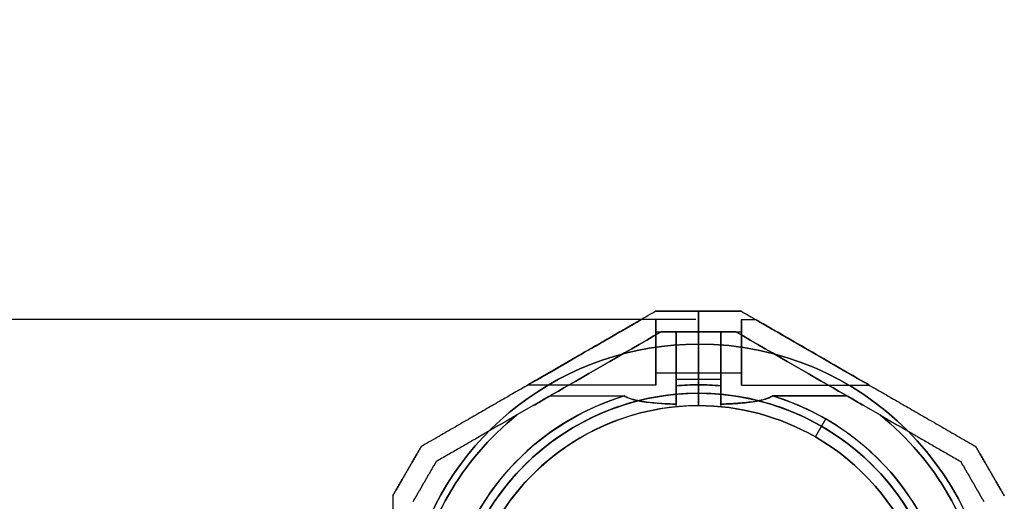
# Model space of a CAD drawing. Units: millimetres. Extents: x -1023 to 7716, y -582 to 7911.
# Drawn here: x 2284 to 2523, y 2550 to 2667 of the extents above; entities that cross this region are included whole.
import ezdxf

# ---------------------------------------------------------------- set-up
doc = ezdxf.new("R2010")
doc.units = ezdxf.units.MM
doc.layers.add('Dimensions', color=7, linetype='Continuous')
doc.layers.add('Safetyarea', color=131, linetype='Continuous')
doc.styles.get("Standard").update_dxf_attribs({"font": 'arial.ttf'})
doc.dimstyles.new('Leikkiset keinu', dxfattribs={"dimtxt": 150, "dimasz": 2.5, "dimexe": 0.06, "dimexo": 0.625, "dimtad": 0, "dimtih": 1, "dimtoh": 1, "dimdec": 0, "dimtxsty": 'Standard', "dimcen": 2.5, "dimadec": 0, "dimazin": 0, "dimtfac": 1, "dimtmove": 0, "dimatfit": 3, "dimfxl": 1, "dimarcsym": 0})

# ---------------------------------------------------------------- blocks, each defined once
blk = doc.blocks.new('*D20')
at = {"layer": 'Defpoints', "color": 0, "transparency": 16777216}
for p in [(-796.11, 4783.01), (2539.21, 4783.01), (2508.89, 249.01)]:
    blk.add_point(p, dxfattribs=at)
at = {"layer": 'Dimensions', "color": 0, "lineweight": -2, "transparency": 16777216}
for p, q in [((2538.59, 4783.01), (-796.17, 4783.01)), ((-796.11, 4780.51), (-796.11, 2593.21)), ((-796.11, 251.51), (-796.11, 2438.81)), ((2508.27, 249.01), (-796.17, 249.01))]:
    blk.add_line(p, q, dxfattribs=at)
at = {"layer": 'Dimensions', "color": 0, "transparency": 16777216}
for points in [[(-795.69, 4780.51), (-796.52, 4780.51), (-796.11, 4783.01)], [(-796.52, 251.51), (-795.69, 251.51), (-796.11, 249.01)]]:
    blk.add_solid(points, dxfattribs=at)
at = {"layer": 'Dimensions', "color": 0, "transparency": 16777216, "insert": (-796.11, 2516.01), "char_height": 150, "attachment_point": 5}
blk.add_mtext('4534', dxfattribs=at)
blk = doc.blocks.new('*D22')
at = {"layer": 'Defpoints', "color": 0, "transparency": 16777216}
for p in [(1767.69, 2594.03), (2448.94, 2594.03), (2448.94, 2436.01)]:
    blk.add_point(p, dxfattribs=at)
at = {"layer": 'Dimensions', "color": 0, "lineweight": -2, "transparency": 16777216}
for p, q in [((1767.69, 2596.53), (1767.69, 2599.03)), ((2448.32, 2594.03), (1767.63, 2594.03)), ((1767.69, 2594.03), (1767.69, 2592.22)), ((1767.69, 2436.01), (1767.69, 2437.82)), ((2448.32, 2436.01), (1767.63, 2436.01)), ((1767.69, 2433.51), (1767.69, 2431.01))]:
    blk.add_line(p, q, dxfattribs=at)
at = {"layer": 'Dimensions', "color": 0, "transparency": 16777216}
for points in [[(1767.27, 2596.53), (1768.1, 2596.53), (1767.69, 2594.03)], [(1768.1, 2433.51), (1767.27, 2433.51), (1767.69, 2436.01)]]:
    blk.add_solid(points, dxfattribs=at)
at = {"layer": 'Dimensions', "color": 0, "transparency": 16777216, "insert": (1767.69, 2515.02), "char_height": 150, "attachment_point": 5}
blk.add_mtext('158', dxfattribs=at)

msp = doc.modelspace()

# ---------------------------------------------------------------- linework, layer by layer
at = {"extrusion": (-0.5, 0.866025, 1.1666e-16)}
for p, q in [((2438.51, 2596.01, 246.35), (2438.51, 2596.01, 194.14)), ((2381.37, 2563.02, 195.35), (2381.37, 2563.02, 245.14))]:
    msp.add_line(p, q, dxfattribs=at)
at = {"extrusion": (9.99201e-16, 1, -2.37381e-16)}
for p, q in [((2438.51, 2596.01, 246.35), (2438.51, 2596.01, 194.14)), ((2448.94, 2596.01, 246.85), (2448.94, 2596.01, 193.64))]:
    msp.add_line(p, q, dxfattribs=at)
for p, q in [((2448.94, 2596.01, 193.64), (2448.94, 2588.01, 187.74)), ((2448.94, 2588.01, 252.74), (2448.94, 2596.01, 246.85)), ((2448.94, 2596.01, 193.64), (2448.94, 2588.01, 187.74)), ((2448.94, 2588.01, 252.74), (2448.94, 2596.01, 246.85)), ((2438.51, 2594.01, 240.24), (2435.04, 2594.01, 240.24)), ((2438.51, 2594.01, 200.24), (2435.04, 2594.01, 200.24)), ((2438.51, 2594.01, 240.24), (2435.04, 2594.01, 240.24)), ((2438.51, 2594.01, 200.24), (2435.04, 2594.01, 200.24)), ((2459.38, 2594.01, 240.24), (2462.84, 2594.01, 240.24)), ((2459.38, 2594.01, 200.24), (2462.84, 2594.01, 200.24)), ((2459.38, 2594.01, 200.24), (2462.84, 2594.01, 200.24)), ((2459.38, 2594.01, 240.24), (2462.84, 2594.01, 240.24)), ((2438.51, 2591.01, 200.24), (2448.94, 2591.01, 200.24)), ((2438.51, 2591.01, 240.24), (2448.94, 2591.01, 240.24)), ((2438.51, 2591.01, 200.24), (2448.94, 2591.01, 200.24)), ((2438.51, 2591.01, 240.24), (2448.94, 2591.01, 240.24)), ((2439.85, 2591.01, 228.24), (2443.51, 2591.01, 228.24)), ((2443.51, 2591.01, 212.24), (2439.85, 2591.01, 212.24)), ((2448.94, 2591.01, 208.9), (2443.51, 2591.01, 208.9)), ((2443.51, 2591.01, 231.58), (2448.94, 2591.01, 231.58)), ((2448.94, 2591.01, 240.24), (2459.38, 2591.01, 240.24)), ((2448.94, 2591.01, 200.24), (2459.38, 2591.01, 200.24)), ((2448.94, 2591.01, 200.24), (2459.38, 2591.01, 200.24)), ((2448.94, 2591.01, 240.24), (2459.38, 2591.01, 240.24)), ((2448.94, 2591.01, 231.58), (2454.38, 2591.01, 231.58)), ((2454.38, 2591.01, 208.9), (2448.94, 2591.01, 208.9)), ((2458.04, 2591.01, 228.24), (2454.38, 2591.01, 228.24)), ((2458.04, 2591.01, 212.24), (2454.38, 2591.01, 212.24)), ((2448.94, 2576.01, 252.74), (2448.94, 2588.01, 252.74)), ((2448.94, 2576.01, 252.74), (2448.94, 2588.01, 252.74)), ((2438.51, 2581.01, 200.24), (2448.94, 2581.01, 200.24)), ((2438.51, 2581.01, 240.24), (2448.94, 2581.01, 240.24)), ((2438.51, 2581.01, 200.24), (2448.94, 2581.01, 200.24)), ((2438.51, 2581.01, 240.24), (2448.94, 2581.01, 240.24)), ((2448.94, 2579.4, 192.74), (2443.51, 2579.4, 192.74)), ((2448.94, 2579.4, 247.74), (2443.51, 2579.4, 247.74)), ((2448.94, 2579.4, 192.74), (2443.51, 2579.4, 192.74)), ((2443.51, 2577.84, 192.74), (2443.51, 2579.4, 192.74)), ((2448.94, 2581.01, 240.24), (2459.38, 2581.01, 240.24)), ((2448.94, 2581.01, 200.24), (2459.38, 2581.01, 200.24)), ((2448.94, 2581.01, 200.24), (2459.38, 2581.01, 200.24)), ((2448.94, 2581.01, 240.24), (2459.38, 2581.01, 240.24)), ((2448.94, 2579.4, 192.74), (2448.94, 2578.08, 192.74)), ((2454.38, 2579.4, 247.74), (2448.94, 2579.4, 247.74)), ((2454.38, 2579.4, 192.74), (2448.94, 2579.4, 192.74)), ((2448.94, 2579.4, 192.74), (2448.94, 2578.08, 192.74)), ((2454.38, 2579.4, 192.74), (2448.94, 2579.4, 192.74)), ((2454.38, 2579.4, 192.74), (2454.38, 2577.84, 192.74)), ((2438.51, 2578.01, 240.24), (2407.33, 2578.01, 240.24)), ((2438.51, 2578.01, 200.24), (2407.33, 2578.01, 200.24)), ((2438.51, 2578.01, 240.24), (2407.33, 2578.01, 240.24)), ((2438.51, 2578.01, 200.24), (2407.33, 2578.01, 200.24)), ((2448.94, 2578.08, 247.74), (2448.94, 2573.01, 242.67)), ((2448.94, 2573.01, 197.82), (2448.94, 2578.08, 192.74)), ((2448.94, 2573.01, 197.82), (2448.94, 2578.08, 192.74)), ((2448.94, 2578.08, 247.74), (2448.94, 2573.01, 242.67)), ((2459.38, 2578.01, 240.24), (2490.56, 2578.01, 240.24)), ((2459.38, 2578.01, 200.24), (2490.56, 2578.01, 200.24)), ((2459.38, 2578.01, 200.24), (2490.56, 2578.01, 200.24)), ((2459.38, 2578.01, 240.24), (2490.56, 2578.01, 240.24)), ((2412.8, 2575.39, 192.74), (2404.71, 2570.73, 192.74)), ((2412.8, 2575.39, 192.74), (2430.87, 2575.39, 192.74)), ((2412.8, 2575.39, 247.74), (2430.87, 2575.39, 247.74)), ((2412.8, 2575.39, 192.74), (2430.87, 2575.39, 192.74)), ((2448.94, 2576.01, 252.74), (2448.94, 2573.01, 249.74)), ((2448.94, 2573.01, 190.74), (2448.94, 2576.01, 187.74)), ((2448.94, 2576.01, 252.74), (2448.94, 2573.01, 249.74)), ((2448.94, 2573.01, 190.74), (2448.94, 2576.01, 187.74)), ((2485.09, 2575.39, 192.74), (2467.02, 2575.39, 192.74)), ((2467.02, 2575.39, 247.74), (2485.09, 2575.39, 247.74)), ((2485.09, 2575.39, 192.74), (2467.02, 2575.39, 192.74)), ((2485.09, 2575.39, 192.74), (2493.17, 2570.73, 192.74)), ((2448.94, 2573.01, 249.74), (2448.94, 2573.01, 242.67)), ((2448.94, 2573.01, 197.82), (2448.94, 2573.01, 190.74)), ((2448.94, 2573.01, 249.74), (2448.94, 2573.01, 242.67)), ((2448.94, 2573.01, 197.82), (2448.94, 2573.01, 190.74)), ((2477.44, 2565.37, 197.82), (2479.98, 2569.77, 192.74)), ((2477.44, 2565.37, 197.82), (2479.98, 2569.77, 192.74)), ((2477.44, 2565.37, 190.74), (2478.94, 2567.97, 187.74)), ((2477.44, 2565.37, 190.74), (2478.94, 2567.97, 187.74)), ((2477.44, 2565.37, 197.82), (2477.44, 2565.37, 190.74)), ((2477.44, 2565.37, 249.74), (2477.44, 2565.37, 242.67)), ((2477.44, 2565.37, 249.74), (2477.44, 2565.37, 242.67)), ((2477.44, 2565.37, 197.82), (2477.44, 2565.37, 190.74))]:
    msp.add_line(p, q)
at = {"extrusion": (1, -1.38778e-15, -6.44476e-16)}
for p, q in [((2448.94, 2588.01, 252.74), (2448.94, 2596.01, 246.85)), ((2448.94, 2596.01, 193.64), (2448.94, 2588.01, 187.74)), ((2448.94, 2596.01, 246.85), (2448.94, 2596.01, 193.64)), ((2448.94, 2591.01, 231.58), (2448.94, 2591.01, 208.9)), ((2448.94, 2576.01, 252.74), (2448.94, 2588.01, 252.74)), ((2448.94, 2588.01, 187.74), (2448.94, 2576.01, 187.74)), ((2448.94, 2578.08, 247.74), (2448.94, 2579.4, 247.74)), ((2448.94, 2579.4, 192.74), (2448.94, 2578.08, 192.74)), ((2448.94, 2578.08, 247.74), (2448.94, 2573.01, 242.67)), ((2448.94, 2573.01, 197.82), (2448.94, 2578.08, 192.74)), ((2448.94, 2576.01, 252.74), (2448.94, 2573.01, 249.74)), ((2448.94, 2573.01, 190.74), (2448.94, 2576.01, 187.74)), ((2448.94, 2573.01, 249.74), (2448.94, 2573.01, 242.67)), ((2448.94, 2573.01, 197.82), (2448.94, 2573.01, 190.74))]:
    msp.add_line(p, q, dxfattribs=at)
at = {"extrusion": (4.996e-16, 1, -9.48766e-17)}
for p, q in [((2448.94, 2596.01, 246.85), (2448.94, 2596.01, 193.64)), ((2459.38, 2596.01, 246.35), (2459.38, 2596.01, 194.14))]:
    msp.add_line(p, q, dxfattribs=at)
at = {"extrusion": (-1, 1.05471e-15, 3.37597e-16)}
for p, q in [((2448.94, 2588.01, 252.74), (2448.94, 2596.01, 246.85)), ((2448.94, 2596.01, 246.85), (2448.94, 2596.01, 193.64)), ((2448.94, 2596.01, 193.64), (2448.94, 2588.01, 187.74)), ((2448.94, 2591.01, 231.58), (2448.94, 2591.01, 208.9)), ((2448.94, 2588.01, 187.74), (2448.94, 2576.01, 187.74)), ((2448.94, 2576.01, 252.74), (2448.94, 2588.01, 252.74)), ((2448.94, 2579.4, 192.74), (2448.94, 2578.08, 192.74)), ((2448.94, 2578.08, 247.74), (2448.94, 2579.4, 247.74)), ((2448.94, 2573.01, 197.82), (2448.94, 2578.08, 192.74)), ((2448.94, 2578.08, 247.74), (2448.94, 2573.01, 242.67)), ((2448.94, 2573.01, 190.74), (2448.94, 2576.01, 187.74)), ((2448.94, 2576.01, 252.74), (2448.94, 2573.01, 249.74)), ((2448.94, 2573.01, 197.82), (2448.94, 2573.01, 190.74)), ((2448.94, 2573.01, 249.74), (2448.94, 2573.01, 242.67))]:
    msp.add_line(p, q, dxfattribs=at)
at = {"extrusion": (0.5, 0.866025, -2.50964e-16)}
for p, q in [((2459.38, 2596.01, 246.35), (2459.38, 2596.01, 194.14)), ((2516.52, 2563.02, 245.14), (2516.52, 2563.02, 195.35))]:
    msp.add_line(p, q, dxfattribs=at)
at = {"extrusion": (0.5, -0.866025, -1.1666e-16)}
for p, q in [((2439.85, 2591.01, 228.24), (2439.85, 2591.01, 212.24)), ((2412.8, 2575.39, 247.74), (2404.71, 2570.73, 247.74)), ((2412.8, 2575.39, 192.74), (2404.71, 2570.73, 192.74)), ((2385.03, 2559.36, 197.81), (2385.03, 2559.36, 242.68))]:
    msp.add_line(p, q, dxfattribs=at)
at = {"extrusion": (-9.99201e-16, -1, 2.37381e-16)}
for p, q in [((2439.85, 2591.01, 228.24), (2443.51, 2591.01, 228.24)), ((2439.85, 2591.01, 228.24), (2439.85, 2591.01, 212.24)), ((2443.51, 2591.01, 212.24), (2439.85, 2591.01, 212.24)), ((2443.51, 2591.01, 231.58), (2448.94, 2591.01, 231.58)), ((2443.51, 2591.01, 231.58), (2443.51, 2591.01, 228.24)), ((2443.51, 2591.01, 212.24), (2443.51, 2591.01, 208.9)), ((2448.94, 2591.01, 208.9), (2443.51, 2591.01, 208.9)), ((2448.94, 2591.01, 231.58), (2448.94, 2591.01, 208.9))]:
    msp.add_line(p, q, dxfattribs=at)
at = {"extrusion": (1, -1.60982e-15, -6.44476e-16)}
for p, q in [((2443.51, 2591.01, 231.58), (2443.51, 2591.01, 228.24)), ((2443.51, 2591.01, 212.24), (2443.51, 2591.01, 208.9)), ((2443.51, 2579.4, 247.74), (2443.51, 2577.84, 247.74)), ((2443.51, 2577.84, 192.74), (2443.51, 2579.4, 192.74))]:
    msp.add_line(p, q, dxfattribs=at)
at = {"extrusion": (-4.996e-16, -1, 9.48766e-17)}
for p, q in [((2448.94, 2591.01, 231.58), (2454.38, 2591.01, 231.58)), ((2448.94, 2591.01, 231.58), (2448.94, 2591.01, 208.9)), ((2454.38, 2591.01, 208.9), (2448.94, 2591.01, 208.9)), ((2454.38, 2591.01, 208.9), (2454.38, 2591.01, 212.24)), ((2458.04, 2591.01, 212.24), (2454.38, 2591.01, 212.24)), ((2458.04, 2591.01, 228.24), (2454.38, 2591.01, 228.24)), ((2454.38, 2591.01, 228.24), (2454.38, 2591.01, 231.58)), ((2458.04, 2591.01, 228.24), (2458.04, 2591.01, 212.24))]:
    msp.add_line(p, q, dxfattribs=at)
at = {"extrusion": (-1, 7.21645e-16, 3.37597e-16)}
for p, q in [((2454.38, 2591.01, 228.24), (2454.38, 2591.01, 231.58)), ((2454.38, 2591.01, 208.9), (2454.38, 2591.01, 212.24)), ((2454.38, 2577.84, 247.74), (2454.38, 2579.4, 247.74)), ((2454.38, 2579.4, 192.74), (2454.38, 2577.84, 192.74))]:
    msp.add_line(p, q, dxfattribs=at)
at = {"extrusion": (-0.5, -0.866025, 2.50964e-16)}
for p, q in [((2458.04, 2591.01, 228.24), (2458.04, 2591.01, 212.24)), ((2485.09, 2575.39, 192.74), (2493.17, 2570.73, 192.74)), ((2485.09, 2575.39, 247.74), (2493.17, 2570.73, 247.74)), ((2512.86, 2559.36, 242.68), (2512.86, 2559.36, 197.81))]:
    msp.add_line(p, q, dxfattribs=at)
at = {"extrusion": (-2.30179e-16, -4.76576e-16, -1)}
for p, q in [((2448.94, 2588.01, 187.74), (2448.94, 2576.01, 187.74)), ((2443.51, 2579.4, 247.74), (2443.51, 2577.84, 247.74)), ((2448.94, 2579.4, 247.74), (2443.51, 2579.4, 247.74)), ((2448.94, 2578.08, 247.74), (2448.94, 2579.4, 247.74)), ((2412.8, 2575.39, 247.74), (2404.71, 2570.73, 247.74)), ((2412.8, 2575.39, 247.74), (2430.87, 2575.39, 247.74))]:
    msp.add_line(p, q, dxfattribs=at)
at = {"extrusion": (-3.37597e-16, -9.48766e-17, -1)}
for p, q in [((2448.94, 2588.01, 187.74), (2448.94, 2576.01, 187.74)), ((2448.94, 2578.08, 247.74), (2448.94, 2579.4, 247.74)), ((2454.38, 2579.4, 247.74), (2448.94, 2579.4, 247.74)), ((2454.38, 2577.84, 247.74), (2454.38, 2579.4, 247.74)), ((2467.02, 2575.39, 247.74), (2485.09, 2575.39, 247.74)), ((2485.09, 2575.39, 247.74), (2493.17, 2570.73, 247.74))]:
    msp.add_line(p, q, dxfattribs=at)
at = {"extrusion": (-0.866025, 0.5, -3.8947e-17)}
for p, q in [((2381.37, 2563.02, 195.35), (2381.37, 2563.02, 245.14)), ((2374.44, 2551.02, 245.14), (2374.44, 2551.02, 195.35))]:
    msp.add_line(p, q, dxfattribs=at)
at = {"extrusion": (0.866025, 0.5, -3.39806e-16)}
msp.add_line((2516.52, 2563.02, 245.14), (2516.52, 2563.02, 195.35), dxfattribs=at)
at = {"extrusion": (0.866025, -0.5, 3.8947e-17)}
msp.add_line((2385.03, 2559.36, 197.81), (2385.03, 2559.36, 242.68), dxfattribs=at)
at = {"extrusion": (-0.866025, -0.5, 3.39806e-16)}
msp.add_line((2512.86, 2559.36, 242.68), (2512.86, 2559.36, 197.81), dxfattribs=at)
at = {"extrusion": (-1, 1.38778e-15, 6.44476e-16)}
msp.add_line((2374.44, 2551.02, 245.14), (2374.44, 2551.02, 195.35), dxfattribs=at)
at = {"extrusion": (1, -1.94289e-15, -6.44476e-16)}
for centre, radius, start, end in [((2586.01, 240.24, 2438.51), 8, 0, 180), ((2586.01, 200.24, 2438.51), 8, 0, 180), ((2586.01, 240.24, 2438.51), 8, 180, 0), ((2586.01, 200.24, 2438.51), 8, 180, 0), ((2586.01, 240.24, 2443.51), 13, 166.4384, 292.6199), ((2586.01, 240.24, 2443.51), 13, 166.4384, 292.6199), ((2586.01, 200.24, 2443.51), 13, 67.3801, 193.5616), ((2586.01, 200.24, 2443.51), 13, 67.3801, 193.5616)]:
    msp.add_arc(centre, radius, start, end, dxfattribs=at)
at = {"extrusion": (-1, 1.94289e-15, 6.44476e-16)}
for centre, start, end in [((-2586.01, 240.24, -2438.51), 0, 180), ((-2586.01, 240.24, -2438.51), 180, 0), ((-2586.01, 200.24, -2438.51), 0, 180), ((-2586.01, 200.24, -2438.51), 180, 0)]:
    msp.add_arc(centre, 8, start, end, dxfattribs=at)
at = {"extrusion": (1, -7.21645e-16, -3.37597e-16)}
for centre, start, end in [((2586.01, 240.24, 2459.38), 180, 0), ((2586.01, 200.24, 2459.38), 180, 0), ((2586.01, 200.24, 2459.38), 0, 180), ((2586.01, 200.24, 2459.38), 0, 180), ((2586.01, 200.24, 2459.38), 180, 0), ((2586.01, 240.24, 2459.38), 0, 180), ((2586.01, 240.24, 2459.38), 0, 180), ((2586.01, 240.24, 2459.38), 180, 0)]:
    msp.add_arc(centre, 8, start, end, dxfattribs=at)
at = {"extrusion": (1, -1.27676e-15, -6.44476e-16)}
for centre, start, end in [((2586.01, 200.24, 2438.51), 180, 0), ((2586.01, 200.24, 2438.51), 0, 180), ((2586.01, 200.24, 2448.94), 180, 0), ((2586.01, 200.24, 2448.94), 0, 180), ((2586.01, 200.24, 2448.94), 180, 0), ((2586.01, 200.24, 2448.94), 0, 180)]:
    msp.add_arc(centre, 5, start, end, dxfattribs=at)
at = {"extrusion": (1, -1.22125e-15, -6.44476e-16)}
for centre, start, end in [((2586.01, 240.24, 2438.51), 180, 0), ((2586.01, 240.24, 2438.51), 0, 180), ((2586.01, 240.24, 2448.94), 180, 0), ((2586.01, 240.24, 2448.94), 0, 180), ((2586.01, 240.24, 2448.94), 180, 0), ((2586.01, 240.24, 2448.94), 0, 180)]:
    msp.add_arc(centre, 5, start, end, dxfattribs=at)
at = {"extrusion": (-1, 1.22125e-15, 6.44476e-16)}
for start, end in [(0, 180), (180, 0)]:
    msp.add_arc((-2586.01, 240.24, -2438.51), 5, start, end, dxfattribs=at)
at = {"extrusion": (-1, 1.27676e-15, 6.44476e-16)}
for start, end in [(0, 180), (180, 0)]:
    msp.add_arc((-2586.01, 200.24, -2438.51), 5, start, end, dxfattribs=at)
at = {"extrusion": (1, -1.9984e-15, -6.44476e-16)}
for centre, start, end in [((2586.01, 240.24, 2443.51), 131.4096, 300), ((2586.01, 200.24, 2443.51), 60, 228.5904), ((2586.01, 240.24, 2443.51), 131.4096, 300), ((2586.01, 200.24, 2443.51), 60, 228.5904)]:
    msp.add_arc(centre, 10, start, end, dxfattribs=at)
at = {"extrusion": (1, -1.33227e-15, -6.44476e-16)}
for centre, start, end in [((2586.01, 240.24, 2448.94), 131.4096, 300), ((2586.01, 200.24, 2448.94), 60, 228.5904), ((2586.01, 200.24, 2448.94), 60, 228.5904), ((2586.01, 240.24, 2448.94), 131.4096, 300)]:
    msp.add_arc(centre, 10, start, end, dxfattribs=at)
at = {"extrusion": (1, -1.05471e-15, -3.37597e-16)}
for centre, radius, start, end in [((2586.01, 240.24, 2448.94), 5, 180, 0), ((2586.01, 200.24, 2448.94), 5, 180, 0), ((2586.01, 200.24, 2448.94), 5, 0, 180), ((2586.01, 240.24, 2448.94), 5, 0, 180), ((2586.01, 240.24, 2448.94), 10, 131.4096, 300), ((2586.01, 200.24, 2448.94), 10, 60, 228.5904)]:
    msp.add_arc(centre, radius, start, end, dxfattribs=at)
at = {"extrusion": (-1, 1.05471e-15, 3.37597e-16)}
for centre, radius, start, end in [((-2586.01, 200.24, -2448.94), 10, 311.4096, 120), ((-2586.01, 240.24, -2448.94), 10, 240, 48.5904), ((-2586.01, 200.24, -2448.94), 5, 0, 180), ((-2586.01, 200.24, -2448.94), 5, 180, 0), ((-2586.01, 240.24, -2448.94), 5, 0, 180), ((-2586.01, 240.24, -2448.94), 5, 180, 0)]:
    msp.add_arc(centre, radius, start, end, dxfattribs=at)
at = {"extrusion": (-1, 8.32667e-16, 3.37597e-16)}
for centre, start, end in [((-2586.01, 240.24, -2454.38), 240, 48.5904), ((-2586.01, 200.24, -2454.38), 311.4096, 120)]:
    msp.add_arc(centre, 10, start, end, dxfattribs=at)
at = {"extrusion": (-1, 6.66134e-16, 3.37597e-16)}
for centre, start, end in [((-2586.01, 240.24, -2454.38), 247.3801, 13.5616), ((-2586.01, 200.24, -2454.38), 346.4384, 112.6199)]:
    msp.add_arc(centre, 13, start, end, dxfattribs=at)
at = {"extrusion": (1, -6.66134e-16, -3.37597e-16)}
for centre, start, end in [((2586.01, 240.24, 2454.38), 166.4384, 292.6199), ((2586.01, 200.24, 2454.38), 67.3801, 193.5616)]:
    msp.add_arc(centre, 13, start, end, dxfattribs=at)
at = {"extrusion": (1, -8.32667e-16, -3.37597e-16)}
for centre, start, end in [((2586.01, 240.24, 2454.38), 131.4096, 300), ((2586.01, 200.24, 2454.38), 60, 228.5904)]:
    msp.add_arc(centre, 10, start, end, dxfattribs=at)
at = {"extrusion": (1, -9.4369e-16, -3.37597e-16)}
for centre, start, end in [((2586.01, 240.24, 2459.38), 180, 0), ((2586.01, 200.24, 2459.38), 180, 0), ((2586.01, 200.24, 2459.38), 0, 180), ((2586.01, 200.24, 2459.38), 180, 0), ((2586.01, 200.24, 2459.38), 0, 180), ((2586.01, 240.24, 2459.38), 0, 180), ((2586.01, 240.24, 2459.38), 180, 0), ((2586.01, 240.24, 2459.38), 0, 180)]:
    msp.add_arc(centre, 5, start, end, dxfattribs=at)
at = {"extrusion": (1.00176e-17, -6.05431e-17, -1)}
for centre, radius, start, end in [((-2448.94, 2516.01, -187.74), 72, 300, 90), ((-2448.94, 2516.01, -252.74), 72, 300, 90), ((-2448.94, 2516.01, -187.74), 72, 300, 90), ((-2448.94, 2516.01, -247.74), 62.07, 84.9758, 90), ((-2448.94, 2516.01, -247.74), 62.07, 84.9758, 90), ((-2448.94, 2516.01, -252.74), 60, 300, 90), ((-2448.94, 2516.01, -247.74), 62.07, 300, 73.072), ((-2448.94, 2516.01, -247.74), 62.07, 300, 73.072), ((-2448.94, 2516.01, -187.74), 60, 270, 90), ((-2448.94, 2516.01, -197.82), 57, 270, 90), ((-2448.94, 2516.01, -190.74), 57, 270, 90), ((-2448.94, 2516.01, -197.82), 57, 270, 90), ((-2448.94, 2516.01, -190.74), 57, 270, 90), ((-2448.94, 2516.01, -192.74), 70.36, 8.9504, 51.0496), ((-2448.94, 2516.01, -247.74), 70.36, 8.9504, 51.0496), ((-2448.94, 2516.01, -247.74), 70.36, 8.9504, 51.0496)]:
    msp.add_arc(centre, radius, start, end, dxfattribs=at)
for centre, radius, start, end in [((2448.94, 2516.01, 252.74), 72, 90, 240), ((2448.94, 2516.01, 252.74), 72, 270, 90), ((2448.94, 2516.01, 192.74), 62.07, 90, 95.0242), ((2448.94, 2516.01, 192.74), 62.07, 90, 95.0242), ((2448.94, 2516.01, 192.74), 62.07, 84.9758, 90), ((2448.94, 2516.01, 192.74), 62.07, 84.9758, 90), ((2448.94, 2516.01, 192.74), 62.07, 106.928, 253.0722), ((2448.94, 2516.01, 192.74), 62.07, 106.928, 253.0722), ((2448.94, 2516.01, 187.74), 60, 90, 270), ((2448.94, 2516.01, 252.74), 60, 90, 240), ((2448.94, 2516.01, 252.74), 60, 270, 90), ((2448.94, 2516.01, 187.74), 60, 60, 90), ((2448.94, 2516.01, 192.74), 62.07, 60, 73.072), ((2448.94, 2516.01, 192.74), 62.07, 60, 73.072), ((2448.94, 2516.01, 242.67), 57, 90, 240), ((2448.94, 2516.01, 249.74), 57, 90, 240), ((2448.94, 2516.01, 249.74), 57, 90, 240), ((2448.94, 2516.01, 242.67), 57, 90, 240), ((2448.94, 2516.01, 249.74), 57, 60, 90), ((2448.94, 2516.01, 242.67), 57, 60, 90), ((2448.94, 2516.01, 242.67), 57, 60, 90), ((2448.94, 2516.01, 249.74), 57, 60, 90), ((2448.94, 2516.01, 192.74), 70.36, 128.9504, 171.0496), ((2448.94, 2516.01, 192.74), 62.07, 286.9278, 60), ((2448.94, 2516.01, 192.74), 62.07, 286.9278, 60), ((2448.94, 2516.01, 192.74), 70.36, 8.9504, 51.0496), ((2448.94, 2516.01, 187.74), 60, 270, 60), ((2448.94, 2516.01, 249.74), 57, 270, 60), ((2448.94, 2516.01, 242.67), 57, 270, 60), ((2448.94, 2516.01, 242.67), 57, 270, 60), ((2448.94, 2516.01, 249.74), 57, 270, 60)]:
    msp.add_arc(centre, radius, start, end)
at = {"extrusion": (-3.37597e-16, -9.48766e-17, -1)}
for centre, radius, start, end in [((-2448.94, 2516.01, -187.74), 72, 90, 270), ((-2448.94, 2516.01, -252.74), 72, 90, 270), ((-2448.94, 2516.01, -187.74), 72, 90, 270), ((-2448.94, 2516.01, -247.74), 62.07, 90, 95.0242), ((-2448.94, 2516.01, -247.74), 62.07, 90, 95.0242), ((-2448.94, 2516.01, -187.74), 60, 90, 120), ((-2448.94, 2516.01, -252.74), 60, 90, 270), ((-2448.94, 2516.01, -247.74), 62.07, 106.928, 253.0722), ((-2448.94, 2516.01, -247.74), 62.07, 106.928, 253.0722), ((-2448.94, 2516.01, -197.82), 57, 90, 120), ((-2448.94, 2516.01, -197.82), 57, 90, 120), ((-2448.94, 2516.01, -190.74), 57, 90, 120), ((-2448.94, 2516.01, -190.74), 57, 90, 120), ((-2448.94, 2516.01, -247.74), 70.36, 128.9504, 171.0496), ((-2448.94, 2516.01, -192.74), 70.36, 128.9504, 171.0496), ((-2448.94, 2516.01, -247.74), 70.36, 128.9504, 171.0496), ((-2448.94, 2516.01, -187.74), 60, 120, 270), ((-2448.94, 2516.01, -190.74), 57, 120, 270), ((-2448.94, 2516.01, -197.82), 57, 120, 270), ((-2448.94, 2516.01, -190.74), 57, 120, 270), ((-2448.94, 2516.01, -197.82), 57, 120, 270)]:
    msp.add_arc(centre, radius, start, end, dxfattribs=at)
at = {"extrusion": (0.5, -0.866025, 1.99504e-15)}
for centre, start_param, end_param in [((2421.19, 2586.01, 240.24), 0, 3.141593), ((2421.19, 2586.01, 200.24), -3.141593, 0)]:
    msp.add_ellipse(centre, major_axis=(13.86, 8), ratio=0.5, start_param=start_param, end_param=end_param, dxfattribs=at)
at = {"extrusion": (0.5, -0.866025, 1.16237e-15)}
msp.add_ellipse((2421.19, 2586.01, 200.24), major_axis=(13.86, 8), ratio=0.5, start_param=0, end_param=3.141593, dxfattribs=at)
at = {"extrusion": (0.5, -0.866025, -9.193e-16)}
msp.add_ellipse((2421.19, 2586.01, 240.24), major_axis=(13.86, 8), ratio=0.5, start_param=-3.141593, end_param=0, dxfattribs=at)
at = {"extrusion": (-0.5, 0.866025, -1.99504e-15)}
for centre, start_param, end_param in [((2421.19, 2586.01, 240.24), 3.141593, 6.283185), ((2421.19, 2586.01, 200.24), 6.283185, 9.424778)]:
    msp.add_ellipse(centre, major_axis=(13.86, 8), ratio=0.5, start_param=start_param, end_param=end_param, dxfattribs=at)
at = {"extrusion": (-0.5, 0.866025, 9.193e-16)}
msp.add_ellipse((2421.19, 2586.01, 240.24), major_axis=(13.86, 8), ratio=0.5, start_param=6.283185, end_param=9.424778, dxfattribs=at)
at = {"extrusion": (-0.5, 0.866025, -1.16237e-15)}
msp.add_ellipse((2421.19, 2586.01, 200.24), major_axis=(13.86, 8), ratio=0.5, start_param=3.141593, end_param=6.283185, dxfattribs=at)
at = {"extrusion": (0.5, 0.866025, 8.59259e-16)}
for centre in [(2476.7, 2586.01, 240.24), (2476.7, 2586.01, 200.24), (2476.7, 2586.01, 240.24), (2476.7, 2586.01, 200.24)]:
    msp.add_ellipse(centre, major_axis=(13.86, -8), ratio=0.5, start_param=0, end_param=3.141593, dxfattribs=at)
at = {"extrusion": (0.5, 0.866025, -1.36119e-15)}
for centre in [(2476.7, 2586.01, 200.24), (2476.7, 2586.01, 240.24), (2476.7, 2586.01, 240.24), (2476.7, 2586.01, 200.24)]:
    msp.add_ellipse(centre, major_axis=(13.86, -8), ratio=0.5, start_param=-3.141593, end_param=0, dxfattribs=at)
at = {"extrusion": (0.5, -0.866025, 1.12885e-13)}
msp.add_ellipse((2431.19, 2586.01, 200.24), major_axis=(22.52, 13), ratio=0.5, start_param=1.176005, end_param=3.756549, dxfattribs=at)
msp.add_ellipse((2431.19, 2586.01, 200.24), major_axis=(22.52, 13), ratio=0.5, start_param=1.176005, end_param=3.756549, dxfattribs=at)
at = {"extrusion": (0.5, -0.866025, -5.36339e-14)}
msp.add_ellipse((2431.19, 2586.01, 240.24), major_axis=(22.52, 13), ratio=0.5, start_param=2.526636, end_param=5.10718, dxfattribs=at)
msp.add_ellipse((2431.19, 2586.01, 240.24), major_axis=(22.52, 13), ratio=0.5, start_param=2.526636, end_param=5.10718, dxfattribs=at)
at = {"extrusion": (0.5, 0.866025, -8.41592e-16)}
msp.add_ellipse((2466.7, 2586.01, 240.24), major_axis=(22.52, -13), ratio=0.5, start_param=-0.614957, end_param=1.965587, dxfattribs=at)
at = {"extrusion": (-0.5, -0.866025, 8.41592e-16)}
msp.add_ellipse((2466.7, 2586.01, 240.24), major_axis=(22.52, -13), ratio=0.5, start_param=4.317598, end_param=6.898142, dxfattribs=at)
at = {"extrusion": (-0.5, -0.866025, 1.14997e-15)}
msp.add_ellipse((2466.7, 2586.01, 200.24), major_axis=(22.52, -13), ratio=0.5, start_param=5.668229, end_param=8.248773, dxfattribs=at)
at = {"extrusion": (0.5, 0.866025, -1.14997e-15)}
msp.add_ellipse((2466.7, 2586.01, 200.24), major_axis=(22.52, -13), ratio=0.5, start_param=-1.965587, end_param=0.614957, dxfattribs=at)
for points, weights in [([(2438.51, 2596.01, 194.14), (2410.23, 2579.68, 184.9), (2381.37, 2563.02, 195.35)], [1.50592744995, 1.63823422234, 1.49018364691]), ([(2438.51, 2596.01, 194.14), (2410.23, 2579.68, 184.9), (2381.37, 2563.02, 195.35)], [1.50592744995, 1.63823422234, 1.49018364691]), ([(2438.51, 2596.01, 246.35), (2410.23, 2579.68, 255.59), (2381.37, 2563.02, 245.14)], [1.54608086798, 1.68191541267, 1.52991727878]), ([(2438.51, 2596.01, 246.35), (2410.23, 2579.68, 255.59), (2381.37, 2563.02, 245.14)], [1.54608086798, 1.68191541267, 1.52991727878]), ([(2438.51, 2596.01, 194.14), (2443.75, 2596.01, 193.64), (2448.94, 2596.01, 193.64)], [1.45360961505, 1.45976754394, 1.45976754394]), ([(2448.94, 2596.01, 246.85), (2443.75, 2596.01, 246.85), (2438.51, 2596.01, 246.35)], [1.45976754394, 1.45976754394, 1.45360961505]), ([(2438.51, 2596.01, 194.14), (2443.75, 2596.01, 193.64), (2448.94, 2596.01, 193.64)], [1.45360961505, 1.45976754394, 1.45976754394]), ([(2448.94, 2596.01, 246.85), (2443.75, 2596.01, 246.85), (2438.51, 2596.01, 246.35)], [1.45976754394, 1.45976754394, 1.45360961505]), ([(2448.94, 2596.01, 193.64), (2454.14, 2596.01, 193.64), (2459.38, 2596.01, 194.14)], [1.45976754394, 1.45976754394, 1.45360961505]), ([(2459.38, 2596.01, 246.35), (2454.14, 2596.01, 246.85), (2448.94, 2596.01, 246.85)], [1.45360961505, 1.45976754394, 1.45976754394]), ([(2459.38, 2596.01, 246.35), (2454.14, 2596.01, 246.85), (2448.94, 2596.01, 246.85)], [1.45360961505, 1.45976754394, 1.45976754394]), ([(2448.94, 2596.01, 193.64), (2454.14, 2596.01, 193.64), (2459.38, 2596.01, 194.14)], [1.45976754394, 1.45976754394, 1.45360961505]), ([(2459.38, 2596.01, 194.14), (2487.66, 2579.68, 184.9), (2516.52, 2563.02, 195.35)], [1.50592744995, 1.63823422234, 1.49018364691]), ([(2459.38, 2596.01, 246.35), (2487.66, 2579.68, 255.59), (2516.52, 2563.02, 245.14)], [1.54608086798, 1.68191541267, 1.52991727878]), ([(2459.38, 2596.01, 194.14), (2487.66, 2579.68, 184.9), (2516.52, 2563.02, 195.35)], [1.50592744995, 1.63823422234, 1.49018364691]), ([(2459.38, 2596.01, 246.35), (2487.66, 2579.68, 255.59), (2516.52, 2563.02, 245.14)], [1.54608086798, 1.68191541267, 1.52991727878]), ([(2404.71, 2570.73, 247.74), (2395.33, 2565.31, 246.5), (2385.03, 2559.36, 242.68)], [1.54336100997, 1.52498134772, 1.47108871164]), ([(2404.71, 2570.73, 192.74), (2395.33, 2565.31, 193.99), (2385.03, 2559.36, 197.81)], [1.54336100997, 1.52498134772, 1.47108871164]), ([(2404.71, 2570.73, 192.74), (2395.33, 2565.31, 193.99), (2385.03, 2559.36, 197.81)], [1.54336100997, 1.52498134772, 1.47108871164]), ([(2404.71, 2570.73, 247.74), (2395.33, 2565.31, 246.5), (2385.03, 2559.36, 242.68)], [1.54336100997, 1.52498134772, 1.47108871164]), ([(2493.17, 2570.73, 247.74), (2502.56, 2565.31, 246.5), (2512.86, 2559.36, 242.68)], [1.54336100997, 1.52498134772, 1.47108871164]), ([(2493.17, 2570.73, 192.74), (2502.56, 2565.31, 193.99), (2512.86, 2559.36, 197.81)], [1.54336100997, 1.52498134772, 1.47108871164]), ([(2493.17, 2570.73, 192.74), (2502.56, 2565.31, 193.99), (2512.86, 2559.36, 197.81)], [1.54336100997, 1.52498134772, 1.47108871164]), ([(2493.17, 2570.73, 247.74), (2502.56, 2565.31, 246.5), (2512.86, 2559.36, 242.68)], [1.54336100997, 1.52498134772, 1.47108871164]), ([(2374.44, 2551.02, 195.35), (2377.91, 2557.02, 194.92), (2381.37, 2563.02, 195.35)], [1.42178401989, 1.42684666931, 1.42178401989]), ([(2374.44, 2551.02, 195.35), (2377.91, 2557.02, 194.92), (2381.37, 2563.02, 195.35)], [1.42178401989, 1.42684666931, 1.42178401989]), ([(2381.37, 2563.02, 245.14), (2377.91, 2557.02, 245.57), (2374.44, 2551.02, 245.14)], [1.42296673268, 1.42803359348, 1.42296673268]), ([(2381.37, 2563.02, 245.14), (2377.91, 2557.02, 245.57), (2374.44, 2551.02, 245.14)], [1.42296673268, 1.42803359348, 1.42296673268]), ([(2516.52, 2563.02, 195.35), (2519.98, 2557.02, 194.92), (2523.44, 2551.02, 195.35)], [1.42178401989, 1.42684666931, 1.42178401989]), ([(2523.44, 2551.02, 245.14), (2519.98, 2557.02, 245.57), (2516.52, 2563.02, 245.14)], [1.42296673268, 1.42803359348, 1.42296673268]), ([(2516.52, 2563.02, 195.35), (2519.98, 2557.02, 194.92), (2523.44, 2551.02, 195.35)], [1.42178401989, 1.42684666931, 1.42178401989]), ([(2523.44, 2551.02, 245.14), (2519.98, 2557.02, 245.57), (2516.52, 2563.02, 245.14)], [1.42296673268, 1.42803359348, 1.42296673268]), ([(2379.44, 2549.68, 197.81), (2382.24, 2554.52, 197.51), (2385.03, 2559.36, 197.81)], [1.40531115829, 1.40900510308, 1.40531115829]), ([(2385.03, 2559.36, 242.68), (2382.24, 2554.52, 242.98), (2379.44, 2549.68, 242.68)], [1.40618504791, 1.40988128977, 1.40618504791]), ([(2379.44, 2549.68, 197.81), (2382.24, 2554.52, 197.51), (2385.03, 2559.36, 197.81)], [1.40531115829, 1.40900510308, 1.40531115829]), ([(2385.03, 2559.36, 242.68), (2382.24, 2554.52, 242.98), (2379.44, 2549.68, 242.68)], [1.40618504791, 1.40988128977, 1.40618504791]), ([(2518.44, 2549.68, 242.68), (2515.65, 2554.52, 242.98), (2512.86, 2559.36, 242.68)], [1.40531115829, 1.40900510308, 1.40531115829]), ([(2512.86, 2559.36, 197.81), (2515.65, 2554.52, 197.51), (2518.44, 2549.68, 197.81)], [1.40618504791, 1.40988128977, 1.40618504791]), ([(2518.44, 2549.68, 242.68), (2515.65, 2554.52, 242.98), (2512.86, 2559.36, 242.68)], [1.40531115829, 1.40900510308, 1.40531115829]), ([(2512.86, 2559.36, 197.81), (2515.65, 2554.52, 197.51), (2518.44, 2549.68, 197.81)], [1.40618504791, 1.40988128977, 1.40618504791]), ([(2374.44, 2551.02, 195.35), (2374.44, 2516.01, 184.37), (2374.44, 2481, 195.35)], [1.48941667239, 1.64570072699, 1.48941667239]), ([(2374.44, 2551.02, 195.35), (2374.44, 2516.01, 184.37), (2374.44, 2481, 195.35)], [1.48941667239, 1.64570072699, 1.48941667239]), ([(2374.44, 2551.02, 245.14), (2374.44, 2516.01, 256.12), (2374.44, 2481, 245.14)], [1.53451028635, 1.69552600063, 1.53451028635]), ([(2374.44, 2551.02, 245.14), (2374.44, 2516.01, 256.12), (2374.44, 2481, 245.14)], [1.53451028635, 1.69552600063, 1.53451028635])]:
    msp.add_rational_spline(points, weights, degree=2)
for points in [[(2443.51, 2573.37, 243.29), (2443.51, 2574.86, 244.78), (2443.51, 2576.35, 246.26), (2443.51, 2577.84, 247.74)], [(2443.51, 2573.37, 243.29), (2443.51, 2574.86, 244.78), (2443.51, 2576.35, 246.26), (2443.51, 2577.84, 247.74)], [(2443.51, 2577.84, 192.74), (2443.51, 2576.35, 194.23), (2443.51, 2574.86, 195.71), (2443.51, 2573.37, 197.2)], [(2443.51, 2577.84, 192.74), (2443.51, 2576.35, 194.23), (2443.51, 2574.86, 195.71), (2443.51, 2573.37, 197.2)], [(2454.38, 2573.37, 197.2), (2454.38, 2574.86, 195.71), (2454.38, 2576.35, 194.23), (2454.38, 2577.84, 192.74)], [(2454.38, 2577.84, 247.74), (2454.38, 2576.35, 246.26), (2454.38, 2574.86, 244.78), (2454.38, 2573.37, 243.29)], [(2454.38, 2573.37, 197.2), (2454.38, 2574.86, 195.71), (2454.38, 2576.35, 194.23), (2454.38, 2577.84, 192.74)], [(2454.38, 2577.84, 247.74), (2454.38, 2576.35, 246.26), (2454.38, 2574.86, 244.78), (2454.38, 2573.37, 243.29)]]:
    msp.add_open_spline(points, degree=3)
for points, knots in [([(2443.51, 2573.37, 243.29), (2443.49, 2573.37, 243.29), (2443.48, 2573.37, 243.3), (2441.6, 2573.43, 243.53), (2439.75, 2573.52, 243.9), (2437.37, 2573.74, 244.55), (2436.58, 2573.83, 244.79), (2435.03, 2574.05, 245.36), (2434.28, 2574.19, 245.67), (2433, 2574.5, 246.29), (2432.3, 2574.71, 246.69), (2431.45, 2575.07, 247.27), (2431.15, 2575.22, 247.5), (2430.87, 2575.39, 247.74)], [2.535073, 2.535073, 2.535073, 2.535073, 2.538773, 2.538773, 3.054911, 3.054911, 3.281906, 3.281906, 3.508901, 3.508901, 3.718075, 3.718075, 3.833409, 3.833409, 3.833409, 3.833409]), ([(2443.51, 2573.37, 243.29), (2443.49, 2573.37, 243.29), (2443.48, 2573.37, 243.3), (2441.6, 2573.43, 243.53), (2439.75, 2573.52, 243.9), (2437.37, 2573.74, 244.55), (2436.58, 2573.83, 244.79), (2435.03, 2574.05, 245.36), (2434.28, 2574.19, 245.67), (2433, 2574.5, 246.29), (2432.3, 2574.71, 246.69), (2431.45, 2575.07, 247.27), (2431.15, 2575.22, 247.5), (2430.87, 2575.39, 247.74)], [2.535073, 2.535073, 2.535073, 2.535073, 2.538773, 2.538773, 3.054911, 3.054911, 3.281906, 3.281906, 3.508901, 3.508901, 3.718075, 3.718075, 3.833409, 3.833409, 3.833409, 3.833409]), ([(2430.87, 2575.39, 192.74), (2431.18, 2575.2, 193.02), (2431.52, 2575.03, 193.28), (2432.42, 2574.67, 193.88), (2433.03, 2574.49, 194.21), (2434.3, 2574.19, 194.83), (2434.97, 2574.07, 195.1), (2437.02, 2573.76, 195.86), (2438.47, 2573.63, 196.27), (2441.13, 2573.46, 196.85), (2442.32, 2573.41, 197.05), (2443.51, 2573.37, 197.2)], [-6.130632, -6.130632, -6.130632, -6.130632, -6.002514, -6.002514, -5.787098, -5.787098, -5.571683, -5.571683, -5.140851, -5.140851, -4.803516, -4.803516, -4.803516, -4.803516]), ([(2430.87, 2575.39, 192.74), (2431.18, 2575.2, 193.02), (2431.52, 2575.03, 193.28), (2432.42, 2574.67, 193.88), (2433.03, 2574.49, 194.21), (2434.3, 2574.19, 194.83), (2434.97, 2574.07, 195.1), (2437.02, 2573.76, 195.86), (2438.47, 2573.63, 196.27), (2441.13, 2573.46, 196.85), (2442.32, 2573.41, 197.05), (2443.51, 2573.37, 197.2)], [-6.130632, -6.130632, -6.130632, -6.130632, -6.002514, -6.002514, -5.787098, -5.787098, -5.571683, -5.571683, -5.140851, -5.140851, -4.803516, -4.803516, -4.803516, -4.803516]), ([(2454.38, 2573.37, 197.2), (2454.39, 2573.37, 197.19), (2454.41, 2573.37, 197.19), (2456.29, 2573.43, 196.96), (2458.14, 2573.52, 196.59), (2460.52, 2573.74, 195.94), (2461.31, 2573.83, 195.69), (2462.85, 2574.05, 195.13), (2463.61, 2574.19, 194.82), (2464.89, 2574.5, 194.2), (2465.59, 2574.71, 193.8), (2466.44, 2575.07, 193.22), (2466.74, 2575.22, 192.99), (2467.02, 2575.39, 192.74)], [2.535073, 2.535073, 2.535073, 2.535073, 2.538773, 2.538773, 3.054911, 3.054911, 3.281906, 3.281906, 3.508901, 3.508901, 3.718075, 3.718075, 3.833409, 3.833409, 3.833409, 3.833409]), ([(2467.02, 2575.39, 247.74), (2466.71, 2575.2, 247.47), (2466.37, 2575.03, 247.21), (2465.47, 2574.67, 246.61), (2464.86, 2574.49, 246.28), (2463.59, 2574.19, 245.66), (2462.92, 2574.07, 245.39), (2460.87, 2573.76, 244.63), (2459.42, 2573.63, 244.22), (2456.76, 2573.46, 243.64), (2455.57, 2573.41, 243.44), (2454.38, 2573.37, 243.29)], [-6.130632, -6.130632, -6.130632, -6.130632, -6.002514, -6.002514, -5.787098, -5.787098, -5.571683, -5.571683, -5.140851, -5.140851, -4.803516, -4.803516, -4.803516, -4.803516]), ([(2454.38, 2573.37, 197.2), (2454.39, 2573.37, 197.19), (2454.41, 2573.37, 197.19), (2456.29, 2573.43, 196.96), (2458.14, 2573.52, 196.59), (2460.52, 2573.74, 195.94), (2461.31, 2573.83, 195.69), (2462.85, 2574.05, 195.13), (2463.61, 2574.19, 194.82), (2464.89, 2574.5, 194.2), (2465.59, 2574.71, 193.8), (2466.44, 2575.07, 193.22), (2466.74, 2575.22, 192.99), (2467.02, 2575.39, 192.74)], [2.535073, 2.535073, 2.535073, 2.535073, 2.538773, 2.538773, 3.054911, 3.054911, 3.281906, 3.281906, 3.508901, 3.508901, 3.718075, 3.718075, 3.833409, 3.833409, 3.833409, 3.833409]), ([(2467.02, 2575.39, 247.74), (2466.71, 2575.2, 247.47), (2466.37, 2575.03, 247.21), (2465.47, 2574.67, 246.61), (2464.86, 2574.49, 246.28), (2463.59, 2574.19, 245.66), (2462.92, 2574.07, 245.39), (2460.87, 2573.76, 244.63), (2459.42, 2573.63, 244.22), (2456.76, 2573.46, 243.64), (2455.57, 2573.41, 243.44), (2454.38, 2573.37, 243.29)], [-6.130632, -6.130632, -6.130632, -6.130632, -6.002514, -6.002514, -5.787098, -5.787098, -5.571683, -5.571683, -5.140851, -5.140851, -4.803516, -4.803516, -4.803516, -4.803516])]:
    msp.add_open_spline(points, degree=3, knots=knots)
at = {"layer": 'Safetyarea'}
msp.add_arc((2448.94, 2516.01, 2545), 2267, 90, 270, dxfattribs=at)

# ---------------------------------------------------------------- dimensions: what is measured, and where the dimension line sits
at = {"layer": 'Dimensions'}
for base, p1, p2, picture, middle in [((-796.11, 4783.01), (2508.89, 249.01, 2545), (2539.21, 4783.01, 2545), '*D20', (-796.11, 2516.01)), ((1767.69, 2594.03), (2448.94, 2436.01, 1433.64), (2448.94, 2594.03, 1178.31), '*D22', (1767.69, 2515.02))]:
    dim = msp.add_linear_dim(base=base, p1=p1, p2=p2, angle=90, dimstyle='Leikkiset keinu', override={"dimlfac": 1}, dxfattribs=at)
    dim.commit()
    dim.dimension.update_dxf_attribs({"geometry": picture, "text_midpoint": middle})

doc.saveas('drawing.dxf')
